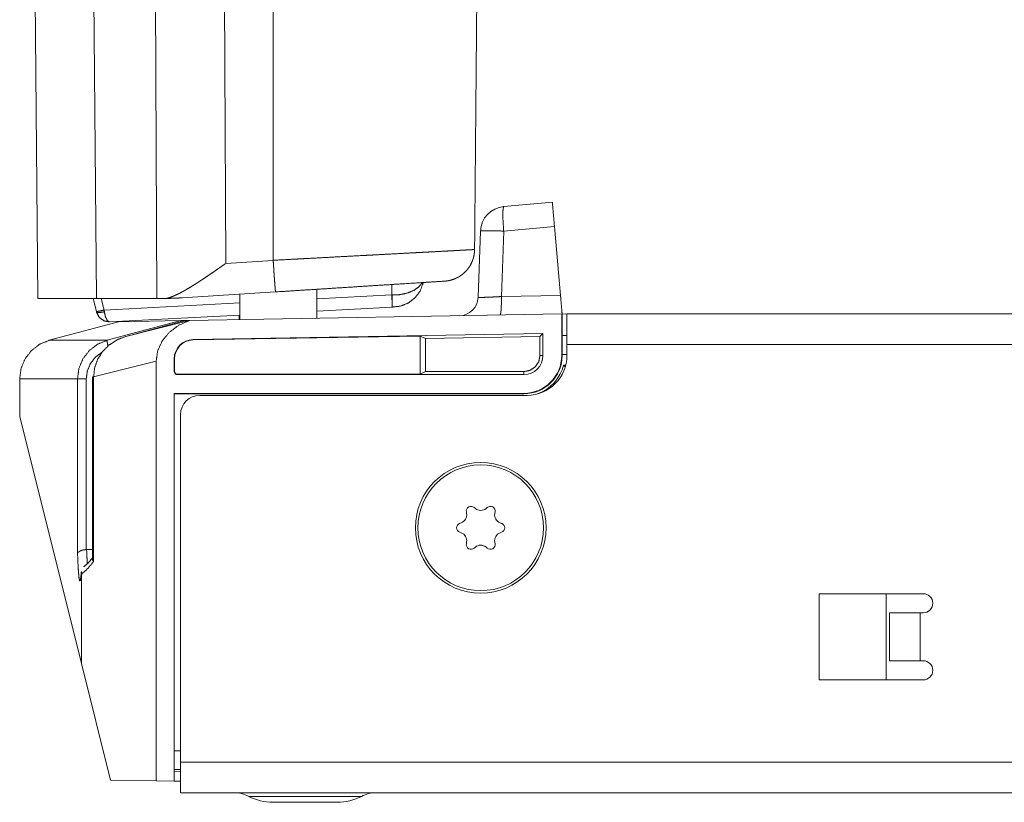
# Model space of a CAD drawing. Units: inches. Extents: x 26 to 138, y 11 to 120.
# Drawn here: x 90 to 93, y 11 to 14 of the extents above; entities that cross this region are included whole.
import ezdxf

# ---------------------------------------------------------------- set-up
doc = ezdxf.new("R2010")
doc.units = ezdxf.units.IN
doc.header["$MEASUREMENT"] = 0
doc.layers.add('Trimetric', color=7, linetype='Continuous', true_color=0xffffff)

msp = doc.modelspace()

# ---------------------------------------------------------------- linework, layer by layer
at = {"layer": 'Trimetric', "color": 18, "linetype": 'Continuous', "lineweight": 18}
for p, q in [((89.9395, 14.9778), (89.96, 12.64)), ((90.3331, 12.64), (90.3217, 14.8938)), ((90.5383, 14.8745), (90.549, 12.7501)), ((90.1437, 12.64), (90.1318, 14.0121)), ((91.4192, 12.9281), (91.5715, 12.9415)), ((91.5782, 12.8651), (91.4191, 12.8512)), ((91.5971, 12.6492), (91.5782, 12.8651)), ((91.3389, 12.6437), (91.3462, 12.8512)), ((91.4191, 12.8512), (91.4119, 12.646)), ((90.549, 12.7501), (90.6971, 12.7595)), ((91.0685, 12.651), (91.0689, 12.6838)), ((90.7046, 12.6606), (90.412, 12.642)), ((90.5927, 12.6535), (90.5927, 12.5738)), ((90.8337, 12.578), (90.8337, 12.6688)), ((90.8337, 12.6387), (91.0685, 12.651)), ((91.0685, 12.651), (91.0693, 12.651)), ((91.4119, 12.646), (91.5971, 12.6492)), ((90.1437, 12.64), (89.96, 12.64)), ((90.1433, 12.599), (90.1331, 12.64)), ((90.3331, 12.64), (90.1437, 12.64)), ((90.1585, 12.64), (90.1676, 12.6038)), ((90.1676, 12.6038), (90.5927, 12.6261)), ((90.3486, 12.64), (90.3331, 12.64)), ((90.1433, 12.599), (90.1438, 12.597)), ((90.1683, 12.5983), (90.1676, 12.6038)), ((90.5927, 12.5881), (90.1847, 12.5667)), ((91.6008, 12.5914), (90.4352, 12.5711)), ((90.5905, 12.588), (90.5905, 12.5738)), ((91.0693, 12.6131), (90.8337, 12.6007)), ((91.0676, 12.613), (91.073, 12.613)), ((91.6008, 12.5914), (91.6021, 12.5915)), ((91.6008, 12.4615), (91.6008, 12.5914)), ((91.6021, 12.5915), (91.6021, 12.4644)), ((91.6171, 12.5912), (91.6021, 12.5915)), ((91.6171, 12.5915), (98.3774, 12.5915)), ((90.2128, 12.5672), (89.9958, 12.5091)), ((89.9958, 12.5091), (90.2128, 12.5672)), ((90.1773, 12.5091), (90.4076, 12.5706)), ((90.2128, 12.5672), (90.4076, 12.5706)), ((90.236, 12.5212), (90.434, 12.5711)), ((90.421, 12.5708), (90.236, 12.5212)), ((90.4076, 12.5706), (90.4069, 12.5671)), ((90.4076, 12.5706), (90.421, 12.5708)), ((90.4076, 12.5706), (90.4076, 12.5706)), ((90.421, 12.5708), (90.434, 12.5711)), ((90.434, 12.5711), (90.4352, 12.5711)), ((91.5421, 12.5304), (90.4461, 12.5113)), ((91.1572, 12.5224), (90.4461, 12.51)), ((91.1739, 12.5144), (91.1572, 12.5224)), ((91.1572, 12.4027), (91.1572, 12.5224)), ((91.1739, 12.5144), (91.5328, 12.521)), ((91.5328, 12.521), (91.5421, 12.5304)), ((91.5328, 12.521), (91.5328, 12.4615)), ((91.5421, 12.4615), (91.5421, 12.5304)), ((91.6021, 12.5245), (91.6171, 12.5242)), ((89.9958, 12.5091), (90.1773, 12.5091)), ((90.4461, 12.5113), (90.4461, 12.51)), ((91.1739, 12.411), (91.1739, 12.5144)), ((91.6171, 12.4955), (91.6171, 12.4615)), ((98.387, 12.4955), (91.6171, 12.4955)), ((91.5328, 12.4615), (91.5421, 12.4615)), ((91.6021, 12.4615), (91.6008, 12.4615)), ((91.6021, 12.4644), (91.6021, 12.4615)), ((91.6171, 12.4642), (91.6021, 12.4644)), ((90.3306, 12.4434), (90.1348, 12.3941)), ((90.3306, 11.1286), (90.3306, 12.4434)), ((90.3871, 12.4513), (90.3871, 12.4115)), ((90.3884, 12.4513), (90.3871, 12.4513)), ((90.3884, 12.4115), (90.3884, 12.4513)), ((91.6135, 12.4315), (91.6065, 12.4315)), ((91.6065, 12.4315), (91.6101, 12.4269)), ((90.3871, 12.4115), (90.3884, 12.4115)), ((90.3971, 12.4027), (90.3971, 12.4015)), ((91.1572, 12.4027), (90.3971, 12.4027)), ((90.3971, 12.4015), (91.4821, 12.4015)), ((91.1739, 12.411), (91.1572, 12.4027)), ((91.4821, 12.4108), (91.1739, 12.411)), ((91.4821, 12.4108), (91.4821, 12.4015)), ((89.9031, 12.3884), (89.9031, 12.2705)), ((90.0844, 12.3884), (89.9031, 12.3884)), ((89.9031, 12.3884), (89.9031, 12.2705)), ((90.0844, 11.8403), (90.0844, 12.3884)), ((90.1117, 12.3884), (90.1117, 11.8532)), ((90.1308, 12.3941), (90.1308, 11.824)), ((90.1348, 12.3941), (90.1348, 11.8159)), ((90.3871, 12.3427), (91.4821, 12.3427)), ((90.3871, 12.3427), (90.3871, 11.1277)), ((90.3871, 12.3415), (91.4821, 12.3415)), ((91.4921, 12.3365), (90.4671, 12.3365)), ((91.4821, 12.3415), (91.4821, 12.3427)), ((90.4071, 12.2765), (90.4071, 11.1875)), ((90.0962, 11.4961), (89.9031, 12.2705)), ((91.3021, 11.9712), (91.303, 11.9661)), ((91.3305, 11.982), (91.3265, 11.9853)), ((91.3677, 11.9853), (91.3638, 11.982)), ((91.3912, 11.9661), (91.3921, 11.9712)), ((91.2863, 11.9373), (91.2815, 11.9355)), ((91.4127, 11.9355), (91.4079, 11.9373)), ((91.2815, 11.9074), (91.2863, 11.9056)), ((91.4079, 11.9056), (91.4127, 11.9074)), ((91.303, 11.8768), (91.3021, 11.8717)), ((91.3921, 11.8717), (91.3912, 11.8768)), ((90.1127, 11.8533), (90.1308, 11.8534)), ((91.3265, 11.8576), (91.3305, 11.8609)), ((91.3638, 11.8609), (91.3677, 11.8576)), ((90.0962, 11.7756), (90.0962, 11.4961)), ((92.4071, 11.7151), (92.7331, 11.7151)), ((92.4071, 11.4451), (92.4071, 11.7151)), ((92.6171, 11.4451), (92.6171, 11.7151)), ((92.6271, 11.5051), (92.6271, 11.6551)), ((92.7231, 11.6551), (92.7231, 11.5051)), ((92.7331, 11.6551), (92.7231, 11.6551)), ((92.7231, 11.5051), (92.7331, 11.5051)), ((90.1872, 11.1312), (90.0962, 11.4961)), ((92.7331, 11.4451), (92.4071, 11.4451)), ((90.3871, 11.2226), (90.4071, 11.2229)), ((90.4071, 11.1644), (90.3871, 11.164)), ((101.1951, 11.1875), (90.4071, 11.1875)), ((90.3871, 11.1585), (90.4071, 11.1588)), ((90.3306, 11.1286), (90.1872, 11.1312)), ((90.3306, 11.1286), (90.3871, 11.1277)), ((90.4071, 11.1273), (90.3871, 11.1277)), ((90.4071, 11.0915), (101.1951, 11.0915))]:
    msp.add_line(p, q, dxfattribs=at)
msp.add_circle((91.3471, 11.9215), 0.2047, dxfattribs=at)
for centre, radius, start, end in [((91.4261, 12.8484), 0.08, 95, 178), ((91.279, 12.6458), 0.06, 271, 358), ((90.4471, 12.4513), 0.06, 91, 180), ((90.4471, 12.4513), 0.0587, 91, 180), ((91.4821, 12.4615), 0.06, 270, 0), ((91.4821, 12.4615), 0.12, 270, 0), ((91.4821, 12.4615), 0.1187, 270, 0), ((91.4921, 12.4615), 0.125, 270, 0), ((91.4821, 12.4615), 0.128, 289.6063, 346.4452), ((90.3971, 12.4115), 0.01, 180, 270), ((90.3971, 12.4115), 0.00874, 180, 270), ((90.4671, 12.2765), 0.06, 90, 180), ((91.3471, 11.9215), 0.1969, 0, 180), ((91.2775, 11.9616), 0.0259, 290, 10), ((91.3169, 11.9738), 0.015, 50, 190), ((91.3471, 12.0018), 0.0259, 230, 310), ((91.3774, 11.9738), 0.015, 350, 130), ((91.4167, 11.9616), 0.0259, 170, 250), ((91.2866, 11.9215), 0.015, 110, 250), ((91.4076, 11.9215), 0.015, 290, 70), ((91.3471, 11.9215), 0.1969, 180, 0), ((91.2775, 11.8813), 0.0259, 350, 70), ((91.4167, 11.8813), 0.0259, 110, 190), ((91.3169, 11.8691), 0.015, 170, 310), ((91.3471, 11.8411), 0.0259, 50, 130), ((91.3774, 11.8691), 0.015, 230, 10), ((92.7331, 11.6851), 0.03, 270, 90), ((92.7331, 11.4751), 0.03, 270, 90), ((90.5742, 10.9915), 0.1, 62.4198, 90), ((90.6964, 11.2255), 0.164, 242.4198, 270), ((90.8978, 11.2255), 0.164, 270, 297.5802), ((91.02, 10.9915), 0.1, 90, 117.5802)]:
    msp.add_arc(centre, radius, start, end, dxfattribs=at)
for points in [[(91.328, 12.7933), (91.3469, 14.9677)], [(91.328, 12.7932), (91.328, 12.7933)], [(90.6971, 12.7595), (90.6971, 12.7596)], [(91.0693, 12.6362), (91.0685, 12.651)], [(89.9031, 12.3884), (89.9031, 12.3884)], [(90.0844, 12.3884), (90.1117, 12.3884)], [(90.1348, 12.3941), (90.1308, 12.3941)]]:
    msp.add_open_spline(points, degree=1, dxfattribs=at)
for points, knots in [([(90.6969, 14.8745), (90.697, 13.6298), (90.6971, 12.7596)], [0, 0, 0.58853, 1, 1]), ([(91.4191, 12.8512), (91.4171, 12.8807), (91.4164, 12.9056), (91.4172, 12.9222), (91.4192, 12.9281)], [0, 0, 0.382338, 0.703702, 0.918593, 1, 1]), ([(91.5715, 12.9415), (91.5718, 12.9378), (91.5742, 12.9102), (91.5782, 12.8651)], [0, 0, 0.048416, 0.409168, 1, 1]), ([(91.3462, 12.8512), (91.3516, 12.852), (91.3672, 12.8522), (91.3908, 12.852), (91.4191, 12.8512)], [0, 0, 0.075427, 0.288648, 0.611397, 1, 1]), ([(90.6971, 12.7596), (90.7543, 12.7627), (90.7615, 12.7631), (90.7722, 12.7636), (90.7793, 12.764), (90.7828, 12.7642), (90.8111, 12.7657), (90.8666, 12.7687), (90.9207, 12.7716), (90.9733, 12.7744), (90.9798, 12.7747), (90.983, 12.7749), (90.9926, 12.7754), (91.0115, 12.7764), (91.0481, 12.7784), (91.0942, 12.7808), (91.1268, 12.7826), (91.1373, 12.7831), (91.1476, 12.7837), (91.1527, 12.7839), (91.1552, 12.7841), (91.1771, 12.7852), (91.1954, 12.7862), (91.229, 12.788), (91.2441, 12.7888), (91.2616, 12.7897), (91.2665, 12.79), (91.2681, 12.7901), (91.2713, 12.7903), (91.2831, 12.7909), (91.303, 12.792), (91.318, 12.7928), (91.328, 12.7933)], [0, 0, 0.090703, 0.102013, 0.118969, 0.13027, 0.135915, 0.180745, 0.268713, 0.35441, 0.437837, 0.448106, 0.453224, 0.468467, 0.498447, 0.556373, 0.62947, 0.681173, 0.697819, 0.714156, 0.722206, 0.726189, 0.760906, 0.789957, 0.843074, 0.86713, 0.894839, 0.902631, 0.90518, 0.910185, 0.928936, 0.960495, 0.98421, 1, 1]), ([(91.328, 12.7932), (91.3274, 12.7838), (91.326, 12.7746), (91.325, 12.7701), (91.3238, 12.7656), (91.3231, 12.7633), (91.3223, 12.7611), (91.3219, 12.76), (91.3215, 12.7589), (91.3211, 12.7578), (91.3207, 12.7567), (91.3168, 12.7482), (91.3121, 12.7401), (91.3095, 12.7362), (91.3067, 12.7325), (91.3052, 12.7306), (91.3037, 12.7288), (91.3021, 12.727), (91.3005, 12.7253), (91.2938, 12.7189), (91.2865, 12.7131), (91.2846, 12.7117), (91.2827, 12.7104), (91.2807, 12.7091), (91.2787, 12.7079), (91.2746, 12.7056), (91.2704, 12.7036), (91.2618, 12.7), (91.2529, 12.6973), (91.2506, 12.6967), (91.2483, 12.6962), (91.246, 12.6957), (91.2436, 12.6953), (91.2413, 12.695), (91.239, 12.6947), (91.2378, 12.6946), (91.2366, 12.6945), (91.2361, 12.6944), (91.2352, 12.6944), (91.2349, 12.6943), (91.2346, 12.6943), (91.2343, 12.6943)], [0, 0, 0.062711, 0.124974, 0.15612, 0.18737, 0.20305, 0.218769, 0.226658, 0.234536, 0.242404, 0.250247, 0.312692, 0.374891, 0.406097, 0.437461, 0.453185, 0.468941, 0.484593, 0.500243, 0.562469, 0.624684, 0.640314, 0.655999, 0.671714, 0.687451, 0.718747, 0.749904, 0.812012, 0.874338, 0.890038, 0.905787, 0.921504, 0.937198, 0.95292, 0.968637, 0.976501, 0.984356, 0.988281, 0.994164, 0.996124, 0.998041, 1, 1]), ([(90.549, 12.7501), (90.5475, 12.749), (90.5459, 12.7479), (90.5429, 12.7458), (90.5367, 12.7415), (90.5306, 12.7372), (90.5245, 12.733), (90.5123, 12.7245), (90.5002, 12.7162), (90.4881, 12.708), (90.476, 12.6999), (90.47, 12.6959), (90.4639, 12.692), (90.4579, 12.6881), (90.4519, 12.6843), (90.4401, 12.677), (90.4285, 12.67), (90.4227, 12.6667), (90.417, 12.6634), (90.4113, 12.6603), (90.4056, 12.6573), (90.4028, 12.6559), (90.4, 12.6545), (90.3986, 12.6538), (90.3972, 12.6531), (90.3958, 12.6525), (90.3944, 12.6518), (90.389, 12.6493), (90.3836, 12.647), (90.3783, 12.6449), (90.3731, 12.6431), (90.368, 12.6415), (90.3629, 12.6401)], [0, 0, 0.008644, 0.017314, 0.034597, 0.069108, 0.103499, 0.137813, 0.206073, 0.273923, 0.341343, 0.408331, 0.441651, 0.474835, 0.507788, 0.540391, 0.604471, 0.667027, 0.69773, 0.728027, 0.757928, 0.787396, 0.801983, 0.816441, 0.82363, 0.830795, 0.837913, 0.844951, 0.872713, 0.899715, 0.925956, 0.951404, 0.976092, 1, 1]), ([(90.6971, 12.7595), (90.6977, 12.7498), (90.6984, 12.7402), (90.699, 12.7308), (90.6993, 12.7261), (90.6994, 12.7238), (90.6999, 12.7171), (90.7005, 12.7086), (90.7009, 12.7025), (90.7012, 12.6996), (90.7012, 12.6986), (90.7014, 12.6967), (90.7019, 12.6895), (90.7022, 12.6862), (90.7026, 12.6801), (90.7029, 12.6773), (90.7029, 12.6766), (90.703, 12.676), (90.703, 12.6753), (90.7031, 12.6747), (90.7032, 12.6735), (90.7033, 12.6723), (90.7036, 12.6682), (90.7038, 12.6664), (90.704, 12.6649), (90.704, 12.6642), (90.7042, 12.663), (90.7042, 12.6625), (90.7044, 12.6617), (90.7044, 12.6611), (90.7045, 12.6609), (90.7045, 12.6608), (90.7045, 12.6607), (90.7046, 12.6607), (90.7046, 12.6607), (90.7046, 12.6607), (90.7046, 12.6607), (90.7046, 12.6607), (90.7046, 12.6606), (90.7046, 12.6606)], [0, 0, 0.09846, 0.195222, 0.290301, 0.337189, 0.360351, 0.428022, 0.514122, 0.575619, 0.605363, 0.615125, 0.634422, 0.707147, 0.74079, 0.802715, 0.830971, 0.837753, 0.844413, 0.850963, 0.857377, 0.869788, 0.881621, 0.92341, 0.940988, 0.95635, 0.963199, 0.97521, 0.980357, 0.988825, 0.994896, 0.997038, 0.998575, 0.998883, 0.99913, 0.999255, 0.999374, 0.999464, 0.999563, 0.999853, 1, 1]), ([(91.2343, 12.6943), (91.2015, 12.6922), (91.1743, 12.6905), (91.1004, 12.6858), (91.0547, 12.6829), (90.9492, 12.6762), (90.8302, 12.6686), (90.7046, 12.6606)], [0, 0, 0.061872, 0.113187, 0.252811, 0.339069, 0.538206, 0.762884, 1, 1]), ([(91.167, 12.69), (91.158, 12.6646), (91.1423, 12.6428), (91.1212, 12.6262), (91.0963, 12.616), (91.0693, 12.6131)], [0, 0, 0.20026, 0.399547, 0.598729, 0.798647, 1, 1]), ([(91.0693, 12.651), (91.094, 12.652), (91.1171, 12.6568), (91.1373, 12.6651), (91.1532, 12.6763), (91.164, 12.6898)], [0, 0, 0.230938, 0.451963, 0.65591, 0.838461, 1, 1]), ([(91.0693, 12.6362), (91.0693, 12.6434), (91.0693, 12.6453), (91.0693, 12.6472), (91.0693, 12.6491), (91.0693, 12.6496), (91.0693, 12.6501), (91.0693, 12.651)], [0, 0, 0.48587, 0.613126, 0.741481, 0.870768, 0.903254, 0.935741, 1, 1]), ([(91.3389, 12.6437), (91.3424, 12.6434), (91.3526, 12.6434), (91.3685, 12.6439), (91.3889, 12.6448), (91.4119, 12.646)], [0, 0, 0.047831, 0.186905, 0.405548, 0.684656, 1, 1]), ([(91.4077, 12.5881), (91.4096, 12.5925), (91.4111, 12.6049), (91.4119, 12.6237), (91.4119, 12.646)], [0, 0, 0.081917, 0.297013, 0.618309, 1, 1]), ([(91.5971, 12.6492), (91.599, 12.6269), (91.6017, 12.5958), (91.6021, 12.5915)], [0, 0, 0.385396, 0.924571, 1, 1]), ([(90.3629, 12.6401), (90.3556, 12.6401), (90.3486, 12.64)], [0, 0, 0.51387, 1, 1]), ([(90.3629, 12.6401), (90.3875, 12.6408), (90.412, 12.642)], [0, 0, 0.49996, 1, 1]), ([(91.0693, 12.6362), (91.0693, 12.6337), (91.0693, 12.6312), (91.0693, 12.6289), (91.0694, 12.6267), (91.0694, 12.6257), (91.0694, 12.6246), (91.0694, 12.6237), (91.0694, 12.6227), (91.0694, 12.621), (91.0694, 12.6194), (91.0694, 12.6186), (91.0694, 12.6179), (91.0694, 12.6167), (91.0694, 12.6156), (91.0693, 12.6147), (91.0693, 12.6143), (91.0693, 12.614), (91.0693, 12.6138), (91.0693, 12.6137), (91.0693, 12.6136), (91.0693, 12.6135), (91.0693, 12.6132), (91.0693, 12.6131)], [0, 0, 0.10965, 0.214478, 0.31452, 0.409773, 0.455428, 0.49943, 0.541706, 0.582293, 0.658397, 0.727743, 0.759881, 0.79026, 0.844997, 0.891533, 0.929941, 0.946101, 0.960184, 0.966485, 0.972229, 0.977447, 0.982128, 0.995356, 1, 1]), ([(90.1433, 12.599), (90.1505, 12.5999), (90.1676, 12.6038)], [0, 0, 0.293696, 1, 1]), ([(90.1438, 12.597), (90.1514, 12.5955), (90.1683, 12.5983)], [0, 0, 0.310386, 1, 1]), ([(90.1847, 12.5667), (90.1668, 12.5699), (90.1522, 12.5808), (90.1438, 12.597)], [0, 0, 0.333329, 0.666661, 1, 1]), ([(90.1847, 12.5667), (90.1778, 12.5705), (90.172, 12.5818), (90.1683, 12.5983)], [0, 0, 0.210017, 0.550038, 1, 1]), ([(91.6171, 12.5915), (91.6171, 12.5868), (91.6171, 12.5519), (91.6171, 12.4955)], [0, 0, 0.048947, 0.412215, 1, 1]), ([(90.4352, 12.5711), (90.401, 12.556), (90.3718, 12.5341), (90.3494, 12.5068), (90.3354, 12.4759), (90.3306, 12.4434)], [0, 0, 0.211956, 0.419516, 0.620275, 0.813364, 1, 1]), ([(90.236, 12.5212), (90.2081, 12.5105), (90.1832, 12.4943), (90.1625, 12.4735), (90.1471, 12.449), (90.1377, 12.4221), (90.1348, 12.3941)], [0, 0, 0.171302, 0.341546, 0.509831, 0.675637, 0.838871, 1, 1]), ([(89.9958, 12.5091), (89.9657, 12.4966), (89.9398, 12.4767), (89.9199, 12.4509), (89.9074, 12.4207), (89.9031, 12.3884)], [0, 0, 0.200022, 0.400045, 0.600039, 0.800025, 1, 1]), ([(90.0844, 12.3884), (90.0886, 12.4207), (90.1012, 12.4509), (90.1211, 12.4767), (90.147, 12.4966), (90.1773, 12.5091)], [0, 0, 0.199799, 0.39966, 0.599638, 0.79976, 1, 1]), ([(90.1773, 12.5091), (90.1772, 12.504), (90.1796, 12.4913)], [0, 0, 0.282971, 1, 1]), ([(90.161, 12.4715), (90.1406, 12.4565), (90.125, 12.4366), (90.1151, 12.4134), (90.1117, 12.3884)], [0, 0, 0.250301, 0.500392, 0.750265, 1, 1]), ([(91.5328, 12.4615), (91.529, 12.442), (91.518, 12.4256), (91.5015, 12.4146), (91.4821, 12.4108)], [0, 0, 0.250002, 0.500025, 0.750065, 1, 1]), ([(90.1117, 11.8532), (90.1089, 11.853), (90.1062, 11.8527), (90.1048, 11.8525), (90.1035, 11.8522), (90.1022, 11.852), (90.1009, 11.8517), (90.0985, 11.8511), (90.0963, 11.8503), (90.0957, 11.8501), (90.0952, 11.8499), (90.0947, 11.8497), (90.0941, 11.8495), (90.0932, 11.8491), (90.0922, 11.8487), (90.0905, 11.8477), (90.089, 11.8468), (90.0886, 11.8465), (90.0883, 11.8463), (90.088, 11.846), (90.0877, 11.8457), (90.0871, 11.8452), (90.0866, 11.8447), (90.0857, 11.8436), (90.085, 11.8425), (90.0848, 11.842), (90.0846, 11.8414), (90.0845, 11.8411), (90.0844, 11.8408), (90.0844, 11.8406), (90.0844, 11.8403)], [0, 0, 0.088015, 0.173953, 0.216194, 0.25797, 0.299313, 0.339823, 0.417582, 0.491421, 0.509482, 0.527223, 0.544639, 0.561914, 0.595294, 0.62757, 0.688337, 0.744883, 0.758368, 0.771573, 0.784329, 0.79696, 0.821248, 0.84434, 0.887549, 0.927426, 0.946366, 0.964665, 0.973664, 0.982518, 0.991323, 1, 1]), ([(90.1117, 11.8532), (90.1122, 11.8533), (90.1127, 11.8533)], [0, 0, 0.500188, 1, 1]), ([(90.1127, 11.8533), (90.1138, 11.8285), (90.115, 11.8088)], [0, 0, 0.556947, 1, 1]), ([(90.0962, 11.7814), (90.0945, 11.7639), (90.0927, 11.7551), (90.0909, 11.7551), (90.0891, 11.7641), (90.0874, 11.7816), (90.0858, 11.8073), (90.0844, 11.8403)], [0, 0, 0.154138, 0.233376, 0.249329, 0.329242, 0.484048, 0.709767, 1, 1]), ([(90.1348, 11.8159), (90.1162, 11.7937), (90.0962, 11.7756)], [0, 0, 0.518104, 1, 1]), ([(90.1302, 11.8255), (90.1171, 11.8106), (90.1036, 11.7992)], [0, 0, 0.528756, 1, 1]), ([(90.1348, 11.8159), (90.1346, 11.8162), (90.1344, 11.8164), (90.1341, 11.8168), (90.1337, 11.8172), (90.1334, 11.8176), (90.1328, 11.8184), (90.1322, 11.8193), (90.1318, 11.8201), (90.1314, 11.8209), (90.1311, 11.8217), (90.1309, 11.8225), (90.1308, 11.824)], [0, 0, 0.030966, 0.061519, 0.121689, 0.18094, 0.238276, 0.349416, 0.455907, 0.557866, 0.654966, 0.747521, 0.836307, 1, 1]), ([(90.0963, 11.7846), (90.0955, 11.7752), (90.0948, 11.7686), (90.0942, 11.7642)], [0, 0, 0.458487, 0.781725, 1, 1]), ([(90.0962, 11.7756), (90.0962, 11.7771), (90.0962, 11.7779), (90.0962, 11.7786), (90.0962, 11.78), (90.0962, 11.7814)], [0, 0, 0.258518, 0.386232, 0.51239, 0.759642, 1, 1]), ([(92.6271, 11.6551), (92.6318, 11.6551), (92.6667, 11.6551), (92.7231, 11.6551)], [0, 0, 0.048898, 0.412208, 1, 1]), ([(92.7231, 11.5051), (92.6934, 11.5051), (92.6454, 11.5051), (92.6271, 11.5051)], [0, 0, 0.309054, 0.80902, 1, 1]), ([(90.4071, 11.1875), (90.4071, 11.131), (90.4071, 11.1098), (90.4071, 11.0915)], [0, 0, 0.587785, 0.80902, 1, 1]), ([(90.6205, 11.0801), (90.638, 11.0801), (90.659, 11.0801), (90.7205, 11.0801), (90.7971, 11.0801), (90.8364, 11.0801), (90.9072, 11.0801), (90.9562, 11.0801), (90.9737, 11.0801)], [0, 0, 0.04952, 0.109084, 0.283058, 0.500009, 0.611268, 0.811743, 0.95048, 1, 1]), ([(90.7971, 11.0615), (90.766, 11.0615), (90.7156, 11.0615), (90.6964, 11.0615)], [0, 0, 0.309025, 0.809025, 1, 1]), ([(90.8978, 11.0615), (90.8929, 11.0615), (90.8563, 11.0615), (90.7971, 11.0615)], [0, 0, 0.048943, 0.412232, 1, 1])]:
    msp.add_open_spline(points, degree=1, knots=knots, dxfattribs=at)

doc.saveas('drawing.dxf')
